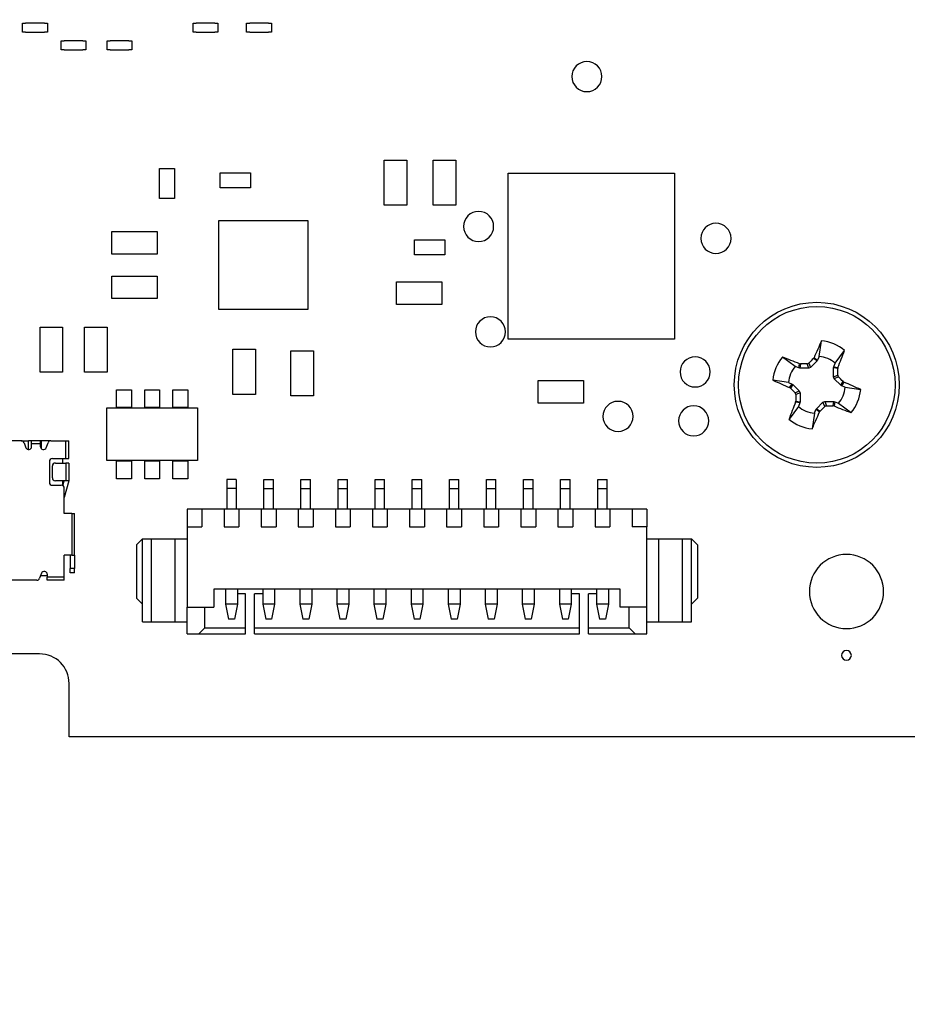
# Model space of a CAD drawing. Units: inches. Extents: x 0.4 to 16.6, y 0.2 to 10.8.
# Drawn here: x 4.2 to 4.8, y 4.2 to 4.9 of the extents above; entities that cross this region are included whole.
import ezdxf

# ---------------------------------------------------------------- set-up
doc = ezdxf.new("R2010")
doc.units = ezdxf.units.IN
doc.header["$MEASUREMENT"] = 0
doc.styles.add('SLDTEXTSTYLE0', font='TXT', dxfattribs={"width": 0.75})
doc.dimstyles.new('SLDDIMSTYLE0', dxfattribs={"dimtxt": 0.137795, "dimasz": 0.13, "dimexe": 0, "dimexo": 0.0625, "dimgap": 0.034449, "dimtad": 1, "dimdec": 3, "dimlfac": 2, "dimrnd": 1e-09, "dimzin": 12, "dimdsep": 46, "dimtxsty": 'SLDTEXTSTYLE0', "dimsah": 1, "dimcen": 0.09, "dimadec": 0, "dimazin": 3, "dimtfac": 1, "dimtdec": 3, "dimtofl": 0, "dimtmove": 0, "dimatfit": 3, "dimfxl": 1, "dimfrac": 2, "dimtolj": 1, "dimtzin": 12, "dimarcsym": 0})

# ---------------------------------------------------------------- blocks, each defined once
blk = doc.blocks.new('_D_8')
at = {"color": 7, "linetype": 'Continuous', "lineweight": 18}
for p, q in [((4.90774, 7.12574), (4.90774, 2.7992)), ((2.26207, 3.84877), (2.26207, 2.7992)), ((2.26207, 2.83857), (4.90774, 2.83857))]:
    blk.add_line(p, q, dxfattribs=at)
for points in [[(2.26207, 2.83857), (2.39207, 2.81857), (2.39207, 2.85857)], [(4.90774, 2.83857), (4.77774, 2.85857), (4.77774, 2.81857)]]:
    blk.add_solid(points, dxfattribs=at)
at = {"color": 7, "linetype": 'Continuous', "lineweight": 18, "insert": (3.23952, 3.0162), "char_height": 0.137795, "attachment_point": 1, "style": 'SLDTEXTSTYLE0'}
blk.add_mtext('5.291', dxfattribs=at)

msp = doc.modelspace()

# ---------------------------------------------------------------- linework, layer by layer
at = {"color": 7, "linetype": 'Continuous', "lineweight": 25}
for p, q in [((4.17216, 4.88658), (4.17216, 4.89249)), ((4.17216, 4.89249), (4.17417, 4.89249)), ((4.17417, 4.89249), (4.17417, 4.89279)), ((4.17417, 4.89279), (4.18657, 4.89279)), ((4.18657, 4.89279), (4.18657, 4.89249)), ((4.18657, 4.89249), (4.18858, 4.89249)), ((4.18858, 4.89249), (4.18858, 4.88658)), ((4.28535, 4.88658), (4.28535, 4.89249)), ((4.28535, 4.89249), (4.28736, 4.89249)), ((4.28736, 4.89249), (4.28736, 4.89279)), ((4.28736, 4.89279), (4.29976, 4.89279)), ((4.29976, 4.89279), (4.29976, 4.89249)), ((4.29976, 4.89249), (4.30177, 4.89249)), ((4.30177, 4.89249), (4.30177, 4.88658)), ((4.32079, 4.88658), (4.32079, 4.89249)), ((4.32079, 4.89249), (4.3228, 4.89249)), ((4.3228, 4.89249), (4.3228, 4.89279)), ((4.3228, 4.89279), (4.3352, 4.89279)), ((4.3352, 4.89279), (4.3352, 4.89249)), ((4.3352, 4.89249), (4.33721, 4.89249)), ((4.33721, 4.89249), (4.33721, 4.88658)), ((4.17417, 4.88658), (4.17216, 4.88658)), ((4.17417, 4.88629), (4.17417, 4.88658)), ((4.18657, 4.88629), (4.17417, 4.88629)), ((4.18657, 4.88658), (4.18657, 4.88629)), ((4.18858, 4.88658), (4.18657, 4.88658)), ((4.28736, 4.88658), (4.28535, 4.88658)), ((4.28736, 4.88629), (4.28736, 4.88658)), ((4.29976, 4.88629), (4.28736, 4.88629)), ((4.29976, 4.88658), (4.29976, 4.88629)), ((4.30177, 4.88658), (4.29976, 4.88658)), ((4.3228, 4.88658), (4.32079, 4.88658)), ((4.3228, 4.88629), (4.3228, 4.88658)), ((4.3352, 4.88629), (4.3228, 4.88629)), ((4.3352, 4.88658), (4.3352, 4.88629)), ((4.33721, 4.88658), (4.3352, 4.88658)), ((4.19775, 4.87477), (4.19775, 4.88068)), ((4.19775, 4.88068), (4.19976, 4.88068)), ((4.19976, 4.88068), (4.19976, 4.88097)), ((4.19976, 4.88097), (4.21217, 4.88097)), ((4.21217, 4.88097), (4.21217, 4.88068)), ((4.21217, 4.88068), (4.21418, 4.88068)), ((4.21418, 4.88068), (4.21418, 4.87477)), ((4.22827, 4.87477), (4.22827, 4.88068)), ((4.22827, 4.88068), (4.23028, 4.88068)), ((4.23028, 4.88068), (4.23028, 4.88097)), ((4.23028, 4.88097), (4.24268, 4.88097)), ((4.24268, 4.88097), (4.24268, 4.88068)), ((4.24268, 4.88068), (4.24469, 4.88068)), ((4.24469, 4.88068), (4.24469, 4.87477)), ((4.19976, 4.87477), (4.19775, 4.87477)), ((4.19976, 4.87447), (4.19976, 4.87477)), ((4.21217, 4.87447), (4.19976, 4.87447)), ((4.21418, 4.87477), (4.21217, 4.87477)), ((4.21217, 4.87477), (4.21217, 4.87447)), ((4.23028, 4.87477), (4.22827, 4.87477)), ((4.23028, 4.87447), (4.23028, 4.87477)), ((4.24268, 4.87447), (4.23028, 4.87447)), ((4.24469, 4.87477), (4.24268, 4.87477)), ((4.24268, 4.87477), (4.24268, 4.87447)), ((4.41205, 4.77168), (4.41205, 4.80168)), ((4.41205, 4.80168), (4.42705, 4.80168)), ((4.42705, 4.80168), (4.42705, 4.77168)), ((4.44453, 4.80168), (4.45953, 4.80168)), ((4.44453, 4.77168), (4.44453, 4.80168)), ((4.45953, 4.80168), (4.45953, 4.77168)), ((4.26297, 4.77619), (4.26297, 4.79619)), ((4.26297, 4.79619), (4.27297, 4.79619)), ((4.27297, 4.79619), (4.27297, 4.77619)), ((4.30325, 4.79316), (4.32325, 4.79316)), ((4.30325, 4.78316), (4.30325, 4.79316)), ((4.32325, 4.79316), (4.32325, 4.78316)), ((4.49435, 4.68284), (4.49435, 4.79308)), ((4.49435, 4.79308), (4.60459, 4.79308)), ((4.60459, 4.79308), (4.60459, 4.68284)), ((4.32325, 4.78316), (4.30325, 4.78316)), ((4.27297, 4.77619), (4.26297, 4.77619)), ((4.42705, 4.77168), (4.41205, 4.77168)), ((4.45953, 4.77168), (4.44453, 4.77168)), ((4.30242, 4.70253), (4.30242, 4.76158)), ((4.30242, 4.76158), (4.36148, 4.76158)), ((4.36148, 4.76158), (4.36148, 4.70253)), ((4.23132, 4.73932), (4.23132, 4.75432)), ((4.23132, 4.75432), (4.26132, 4.75432)), ((4.26132, 4.75432), (4.26132, 4.73932)), ((4.43219, 4.73887), (4.43219, 4.74887)), ((4.43219, 4.74887), (4.45219, 4.74887)), ((4.45219, 4.74887), (4.45219, 4.73887)), ((4.26132, 4.73932), (4.23132, 4.73932)), ((4.45219, 4.73887), (4.43219, 4.73887)), ((4.23132, 4.70979), (4.23132, 4.72479)), ((4.23132, 4.72479), (4.26132, 4.72479)), ((4.26132, 4.72479), (4.26132, 4.70979)), ((4.4203, 4.70585), (4.4203, 4.72085)), ((4.4203, 4.72085), (4.4503, 4.72085)), ((4.4503, 4.72085), (4.4503, 4.70585)), ((4.26132, 4.70979), (4.23132, 4.70979)), ((4.36148, 4.70253), (4.30242, 4.70253)), ((4.4503, 4.70585), (4.4203, 4.70585)), ((4.1837, 4.66095), (4.1837, 4.69095)), ((4.1837, 4.69095), (4.1987, 4.69095)), ((4.1987, 4.69095), (4.1987, 4.66095)), ((4.21323, 4.69095), (4.22823, 4.69095)), ((4.21323, 4.66095), (4.21323, 4.69095)), ((4.22823, 4.69095), (4.22823, 4.66095)), ((4.60459, 4.68284), (4.49435, 4.68284)), ((4.31165, 4.67619), (4.32665, 4.67619)), ((4.31165, 4.64619), (4.31165, 4.67619)), ((4.32665, 4.67619), (4.32665, 4.64619)), ((4.70062, 4.67142), (4.7022, 4.68179)), ((4.35004, 4.67521), (4.36504, 4.67521)), ((4.35004, 4.64521), (4.35004, 4.67521)), ((4.36504, 4.67521), (4.36504, 4.64521)), ((4.68469, 4.66482), (4.67625, 4.67105)), ((4.69687, 4.67006), (4.69725, 4.67062)), ((4.69925, 4.66846), (4.69687, 4.67006)), ((4.69725, 4.67062), (4.69963, 4.66903)), ((4.69963, 4.66903), (4.69925, 4.66846)), ((4.70062, 4.67142), (4.69963, 4.66903)), ((4.71129, 4.66699), (4.71752, 4.67543)), ((4.68708, 4.66383), (4.68469, 4.66482)), ((4.68708, 4.66383), (4.68764, 4.66664)), ((4.68775, 4.6637), (4.68708, 4.66383)), ((4.68764, 4.66664), (4.68831, 4.66651)), ((4.68831, 4.66651), (4.68775, 4.6637)), ((4.69376, 4.6637), (4.68775, 4.6637)), ((4.69376, 4.6637), (4.69258, 4.66655)), ((4.695, 4.66421), (4.69376, 4.6637)), ((4.69382, 4.66706), (4.695, 4.66421)), ((4.69925, 4.66846), (4.695, 4.66421)), ((4.71017, 4.66393), (4.7103, 4.6646)), ((4.71298, 4.66337), (4.71017, 4.66393)), ((4.71017, 4.65792), (4.71017, 4.66393)), ((4.7103, 4.6646), (4.71129, 4.66699)), ((4.7103, 4.6646), (4.7131, 4.66404)), ((4.7131, 4.66404), (4.71298, 4.66337)), ((4.1987, 4.66095), (4.1837, 4.66095)), ((4.22823, 4.66095), (4.21323, 4.66095)), ((4.71017, 4.65792), (4.71302, 4.6591)), ((4.71068, 4.65668), (4.71017, 4.65792)), ((4.71353, 4.65786), (4.71068, 4.65668)), ((4.71493, 4.65243), (4.71068, 4.65668)), ((4.51429, 4.6554), (4.54429, 4.6554)), ((4.51429, 4.6404), (4.51429, 4.6554)), ((4.54429, 4.6554), (4.54429, 4.6404)), ((4.68026, 4.65416), (4.6699, 4.65573)), ((4.68026, 4.65416), (4.68266, 4.65316)), ((4.68107, 4.65079), (4.68266, 4.65316)), ((4.68163, 4.6504), (4.68107, 4.65079)), ((4.68322, 4.65278), (4.68163, 4.6504)), ((4.68266, 4.65316), (4.68322, 4.65278)), ((4.68322, 4.65278), (4.68747, 4.64853)), ((4.71493, 4.65243), (4.71652, 4.65481)), ((4.71549, 4.65205), (4.71493, 4.65243)), ((4.71708, 4.65443), (4.71549, 4.65205)), ((4.71789, 4.65106), (4.71549, 4.65205)), ((4.71652, 4.65481), (4.71708, 4.65443)), ((4.71789, 4.65106), (4.72825, 4.64948)), ((4.23451, 4.63757), (4.23451, 4.64938)), ((4.23451, 4.64938), (4.24435, 4.64938)), ((4.24435, 4.64938), (4.24435, 4.63757)), ((4.25321, 4.63757), (4.25321, 4.64938)), ((4.25321, 4.64938), (4.26305, 4.64938)), ((4.26305, 4.64938), (4.26305, 4.63757)), ((4.27191, 4.63757), (4.27191, 4.64938)), ((4.27191, 4.64938), (4.28175, 4.64938)), ((4.28175, 4.64938), (4.28175, 4.63757)), ((4.32665, 4.64619), (4.31165, 4.64619)), ((4.36504, 4.64521), (4.35004, 4.64521)), ((4.68462, 4.64735), (4.68747, 4.64853)), ((4.68798, 4.6473), (4.68513, 4.64612)), ((4.68747, 4.64853), (4.68798, 4.6473)), ((4.68798, 4.6473), (4.68798, 4.64128)), ((4.22813, 4.63735), (4.28813, 4.63735)), ((4.22813, 4.60235), (4.22813, 4.63735)), ((4.24435, 4.63757), (4.23451, 4.63757)), ((4.26305, 4.63757), (4.25321, 4.63757)), ((4.28175, 4.63757), (4.27191, 4.63757)), ((4.28813, 4.63735), (4.28813, 4.60235)), ((4.54429, 4.6404), (4.51429, 4.6404)), ((4.68686, 4.63822), (4.68063, 4.62978)), ((4.68504, 4.64117), (4.68517, 4.64184)), ((4.68785, 4.64061), (4.68504, 4.64117)), ((4.68517, 4.64184), (4.68798, 4.64128)), ((4.68785, 4.64061), (4.68686, 4.63822)), ((4.68798, 4.64128), (4.68785, 4.64061)), ((4.69852, 4.63619), (4.6989, 4.63675)), ((4.6989, 4.63675), (4.70315, 4.64101)), ((4.6989, 4.63675), (4.70128, 4.63516)), ((4.70315, 4.64101), (4.70439, 4.64152)), ((4.70433, 4.63815), (4.70315, 4.64101)), ((4.70439, 4.64152), (4.70557, 4.63866)), ((4.70439, 4.64152), (4.7104, 4.64151)), ((4.70984, 4.6387), (4.7104, 4.64151)), ((4.71051, 4.63858), (4.70984, 4.6387)), ((4.7104, 4.64151), (4.71107, 4.64138)), ((4.71107, 4.64138), (4.71051, 4.63858)), ((4.71107, 4.64138), (4.71346, 4.64039)), ((4.71346, 4.64039), (4.7219, 4.63416)), ((4.69753, 4.6338), (4.69595, 4.62343)), ((4.69753, 4.6338), (4.69852, 4.63619)), ((4.70089, 4.6346), (4.69852, 4.63619)), ((4.70128, 4.63516), (4.70089, 4.6346)), ((4.17125, 4.61552), (3.57378, 4.61552)), ((4.17125, 4.61552), (4.17601, 4.61552)), ((4.1731, 4.61423), (4.1743, 4.61091)), ((4.17601, 4.60962), (4.17601, 4.61552)), ((4.17812, 4.61552), (4.17601, 4.61552)), ((4.18403, 4.61552), (4.17812, 4.61552)), ((4.17812, 4.61355), (4.17812, 4.61552)), ((4.17812, 4.61158), (4.17812, 4.61355)), ((4.18403, 4.61355), (4.17812, 4.61355)), ((4.18403, 4.61355), (4.18403, 4.61552)), ((4.18438, 4.61552), (4.18403, 4.61552)), ((4.18403, 4.61158), (4.18403, 4.61355)), ((4.18438, 4.61552), (4.18438, 4.61047)), ((4.1909, 4.61552), (4.18438, 4.61552)), ((4.18784, 4.61091), (4.18905, 4.61423)), ((4.1909, 4.61552), (4.20076, 4.61552)), ((4.20076, 4.60371), (4.20076, 4.61552)), ((4.20076, 4.61552), (4.20273, 4.61552)), ((4.20273, 4.60371), (4.20273, 4.61552)), ((4.18993, 4.60174), (4.18993, 4.58796)), ((4.1919, 4.60371), (4.20076, 4.60371)), ((4.1919, 4.59092), (4.1919, 4.59879)), ((4.19387, 4.60076), (4.20076, 4.60076)), ((4.19865, 4.60371), (4.19865, 4.60076)), ((4.20076, 4.60371), (4.20273, 4.60371)), ((4.20076, 4.60076), (4.20076, 4.58895)), ((4.20273, 4.60076), (4.20076, 4.60076)), ((4.20273, 4.60076), (4.20273, 4.58895)), ((4.28813, 4.60235), (4.22813, 4.60235)), ((4.23451, 4.60213), (4.24435, 4.60213)), ((4.23451, 4.59032), (4.23451, 4.60213)), ((4.24435, 4.60213), (4.24435, 4.59032)), ((4.25321, 4.59032), (4.25321, 4.60213)), ((4.25321, 4.60213), (4.26305, 4.60213)), ((4.26305, 4.60213), (4.26305, 4.59032)), ((4.27191, 4.60213), (4.28175, 4.60213)), ((4.27191, 4.59032), (4.27191, 4.60213)), ((4.28175, 4.60213), (4.28175, 4.59032)), ((4.1919, 4.58599), (4.19781, 4.58599)), ((4.20076, 4.58895), (4.19387, 4.58895)), ((4.19865, 4.58895), (4.19865, 4.58581)), ((4.1989, 4.58566), (4.19977, 4.58895)), ((4.20273, 4.58895), (4.19977, 4.57787)), ((4.20273, 4.58895), (4.20076, 4.58895)), ((4.24435, 4.59032), (4.23451, 4.59032)), ((4.26305, 4.59032), (4.25321, 4.59032)), ((4.28175, 4.59032), (4.27191, 4.59032)), ((4.31394, 4.58983), (4.30764, 4.58983)), ((4.30764, 4.58983), (4.30764, 4.58393)), ((4.31394, 4.58983), (4.31394, 4.58393)), ((4.33224, 4.58983), (4.33854, 4.58983)), ((4.33224, 4.58393), (4.33224, 4.58983)), ((4.33854, 4.58393), (4.33854, 4.58983)), ((4.35685, 4.58983), (4.36315, 4.58983)), ((4.35685, 4.58393), (4.35685, 4.58983)), ((4.36315, 4.58393), (4.36315, 4.58983)), ((4.38146, 4.58983), (4.38776, 4.58983)), ((4.38146, 4.58393), (4.38146, 4.58983)), ((4.38776, 4.58393), (4.38776, 4.58983)), ((4.40606, 4.58983), (4.41236, 4.58983)), ((4.40606, 4.58393), (4.40606, 4.58983)), ((4.41236, 4.58393), (4.41236, 4.58983)), ((4.43067, 4.58983), (4.43697, 4.58983)), ((4.43067, 4.58393), (4.43067, 4.58983)), ((4.43697, 4.58393), (4.43697, 4.58983)), ((4.45528, 4.58983), (4.46157, 4.58983)), ((4.45528, 4.58393), (4.45528, 4.58983)), ((4.46157, 4.58393), (4.46157, 4.58983)), ((4.47988, 4.58983), (4.48618, 4.58983)), ((4.47988, 4.58393), (4.47988, 4.58983)), ((4.48618, 4.58393), (4.48618, 4.58983)), ((4.50449, 4.58983), (4.51079, 4.58983)), ((4.50449, 4.58393), (4.50449, 4.58983)), ((4.51079, 4.58393), (4.51079, 4.58983)), ((4.52909, 4.58983), (4.53539, 4.58983)), ((4.52909, 4.58393), (4.52909, 4.58983)), ((4.53539, 4.58393), (4.53539, 4.58983)), ((4.5537, 4.58983), (4.56, 4.58983)), ((4.5537, 4.58393), (4.5537, 4.58983)), ((4.56, 4.58393), (4.56, 4.58983)), ((4.19977, 4.56729), (4.19977, 4.58403)), ((4.31394, 4.58393), (4.30764, 4.58393)), ((4.30764, 4.58393), (4.30764, 4.57015)), ((4.31394, 4.58393), (4.31394, 4.57015)), ((4.33224, 4.58393), (4.33854, 4.58393)), ((4.33224, 4.57015), (4.33224, 4.58393)), ((4.33854, 4.57015), (4.33854, 4.58393)), ((4.35685, 4.57015), (4.35685, 4.58393)), ((4.35685, 4.58393), (4.36315, 4.58393)), ((4.36315, 4.57015), (4.36315, 4.58393)), ((4.38146, 4.57015), (4.38146, 4.58393)), ((4.38146, 4.58393), (4.38776, 4.58393)), ((4.38776, 4.57015), (4.38776, 4.58393)), ((4.40606, 4.58393), (4.41236, 4.58393)), ((4.40606, 4.57015), (4.40606, 4.58393)), ((4.41236, 4.57015), (4.41236, 4.58393)), ((4.43067, 4.57015), (4.43067, 4.58393)), ((4.43067, 4.58393), (4.43697, 4.58393)), ((4.43697, 4.57015), (4.43697, 4.58393)), ((4.45528, 4.57015), (4.45528, 4.58393)), ((4.45528, 4.58393), (4.46157, 4.58393)), ((4.46157, 4.57015), (4.46157, 4.58393)), ((4.47988, 4.57015), (4.47988, 4.58393)), ((4.47988, 4.58393), (4.48618, 4.58393)), ((4.48618, 4.57015), (4.48618, 4.58393)), ((4.50449, 4.57015), (4.50449, 4.58393)), ((4.50449, 4.58393), (4.51079, 4.58393)), ((4.51079, 4.57015), (4.51079, 4.58393)), ((4.52909, 4.58393), (4.53539, 4.58393)), ((4.52909, 4.57015), (4.52909, 4.58393)), ((4.53539, 4.57015), (4.53539, 4.58393)), ((4.5537, 4.57015), (4.5537, 4.58393)), ((4.5537, 4.58393), (4.56, 4.58393)), ((4.56, 4.57015), (4.56, 4.58393)), ((4.2047, 4.56729), (4.19977, 4.56729)), ((4.2047, 4.56729), (4.2047, 4.53973)), ((4.2047, 4.56729), (4.20666, 4.56729)), ((4.20666, 4.53973), (4.20666, 4.56729)), ((4.28126, 4.57015), (4.28126, 4.55834)), ((4.2911, 4.57015), (4.28126, 4.57015)), ((4.2911, 4.57015), (4.2911, 4.55834)), ((4.30587, 4.57015), (4.2911, 4.57015)), ((4.30587, 4.57015), (4.30587, 4.55834)), ((4.31571, 4.57015), (4.30587, 4.57015)), ((4.31571, 4.57015), (4.31571, 4.55834)), ((4.33047, 4.57015), (4.31571, 4.57015)), ((4.33047, 4.57015), (4.33047, 4.55834)), ((4.34031, 4.57015), (4.33047, 4.57015)), ((4.34031, 4.57015), (4.34031, 4.55834)), ((4.35508, 4.57015), (4.34031, 4.57015)), ((4.35508, 4.57015), (4.35508, 4.55834)), ((4.36492, 4.57015), (4.35508, 4.57015)), ((4.36492, 4.57015), (4.36492, 4.55834)), ((4.37969, 4.57015), (4.36492, 4.57015)), ((4.37969, 4.57015), (4.37969, 4.55834)), ((4.38953, 4.57015), (4.37969, 4.57015)), ((4.38953, 4.57015), (4.38953, 4.55834)), ((4.40429, 4.57015), (4.38953, 4.57015)), ((4.40429, 4.57015), (4.40429, 4.55834)), ((4.41413, 4.57015), (4.40429, 4.57015)), ((4.41413, 4.57015), (4.41413, 4.55834)), ((4.4289, 4.57015), (4.41413, 4.57015)), ((4.4289, 4.57015), (4.4289, 4.55834)), ((4.43874, 4.57015), (4.4289, 4.57015)), ((4.43874, 4.57015), (4.43874, 4.55834)), ((4.4535, 4.57015), (4.43874, 4.57015)), ((4.4535, 4.57015), (4.4535, 4.55834)), ((4.46335, 4.57015), (4.4535, 4.57015)), ((4.46335, 4.57015), (4.46335, 4.55834)), ((4.47811, 4.57015), (4.46335, 4.57015)), ((4.47811, 4.57015), (4.47811, 4.55834)), ((4.48795, 4.57015), (4.47811, 4.57015)), ((4.48795, 4.57015), (4.48795, 4.55834)), ((4.50272, 4.57015), (4.48795, 4.57015)), ((4.50272, 4.57015), (4.50272, 4.55834)), ((4.51256, 4.57015), (4.50272, 4.57015)), ((4.51256, 4.57015), (4.51256, 4.55834)), ((4.52732, 4.57015), (4.51256, 4.57015)), ((4.52732, 4.57015), (4.52732, 4.55834)), ((4.53717, 4.57015), (4.52732, 4.57015)), ((4.53717, 4.57015), (4.53717, 4.55834)), ((4.55193, 4.57015), (4.53717, 4.57015)), ((4.55193, 4.57015), (4.55193, 4.55834)), ((4.56177, 4.57015), (4.55193, 4.57015)), ((4.56177, 4.57015), (4.56177, 4.55834)), ((4.57654, 4.57015), (4.56177, 4.57015)), ((4.57654, 4.57015), (4.57654, 4.55834)), ((4.58638, 4.57015), (4.57654, 4.57015)), ((4.58638, 4.57015), (4.58638, 4.55834)), ((4.28126, 4.55834), (4.2911, 4.55834)), ((4.28126, 4.55834), (4.28126, 4.50519)), ((4.30587, 4.55834), (4.31571, 4.55834)), ((4.33047, 4.55834), (4.34031, 4.55834)), ((4.35508, 4.55834), (4.36492, 4.55834)), ((4.37969, 4.55834), (4.38953, 4.55834)), ((4.40429, 4.55834), (4.41413, 4.55834)), ((4.4289, 4.55834), (4.43874, 4.55834)), ((4.4535, 4.55834), (4.46335, 4.55834)), ((4.47811, 4.55834), (4.48795, 4.55834)), ((4.50272, 4.55834), (4.51256, 4.55834)), ((4.52732, 4.55834), (4.53717, 4.55834)), ((4.55193, 4.55834), (4.56177, 4.55834)), ((4.58638, 4.55834), (4.57654, 4.55834)), ((4.58638, 4.50519), (4.58638, 4.55834)), ((4.25173, 4.55046), (4.2478, 4.54652)), ((4.2478, 4.54652), (4.2478, 4.51109)), ((4.25173, 4.49534), (4.25173, 4.55046)), ((4.25173, 4.55046), (4.25764, 4.55046)), ((4.25764, 4.49534), (4.25764, 4.55046)), ((4.25764, 4.55046), (4.27339, 4.55046)), ((4.27339, 4.49534), (4.27339, 4.55046)), ((4.27339, 4.55046), (4.28126, 4.55046)), ((4.58638, 4.55046), (4.59425, 4.55046)), ((4.59425, 4.49534), (4.59425, 4.55046)), ((4.59425, 4.55046), (4.61, 4.55046)), ((4.61, 4.49534), (4.61, 4.55046)), ((4.61, 4.55046), (4.61591, 4.55046)), ((4.61591, 4.49534), (4.61591, 4.55046)), ((4.61591, 4.55046), (4.61984, 4.54652)), ((4.61984, 4.54652), (4.61984, 4.51109)), ((4.19977, 4.52497), (4.19977, 4.53973)), ((4.2047, 4.53973), (4.19977, 4.53973)), ((4.20371, 4.53973), (4.20371, 4.53088)), ((4.2047, 4.53973), (4.20666, 4.53973)), ((4.20666, 4.53973), (4.20666, 4.53088)), ((4.18464, 4.52761), (4.18343, 4.5243)), ((4.18846, 4.52595), (4.18403, 4.52595)), ((4.18846, 4.52694), (4.18846, 4.52497)), ((4.20666, 4.53088), (4.20371, 4.53088)), ((4.20371, 4.52792), (4.20371, 4.53088)), ((4.20666, 4.52792), (4.20371, 4.52792)), ((4.20666, 4.52792), (4.20666, 4.53088)), ((4.18158, 4.523), (3.56344, 4.523)), ((4.19977, 4.52497), (4.18846, 4.52497)), ((4.18846, 4.523), (4.18846, 4.52497)), ((4.19977, 4.523), (4.18846, 4.523)), ((4.19977, 4.523), (4.19977, 4.52497)), ((4.56866, 4.517), (4.29898, 4.517)), ((4.29898, 4.517), (4.29898, 4.50519)), ((4.30685, 4.517), (4.30685, 4.50715)), ((4.31472, 4.517), (4.31472, 4.50715)), ((4.32014, 4.51404), (4.31472, 4.51404)), ((4.32014, 4.49141), (4.32014, 4.51404)), ((4.32604, 4.49141), (4.32604, 4.51404)), ((4.33146, 4.51404), (4.32604, 4.51404)), ((4.33146, 4.517), (4.33146, 4.50715)), ((4.33933, 4.517), (4.33933, 4.50715)), ((4.35606, 4.517), (4.35606, 4.50715)), ((4.36394, 4.517), (4.36394, 4.50715)), ((4.38067, 4.517), (4.38067, 4.50715)), ((4.38854, 4.517), (4.38854, 4.50715)), ((4.40528, 4.517), (4.40528, 4.50715)), ((4.41315, 4.517), (4.41315, 4.50715)), ((4.42988, 4.517), (4.42988, 4.50715)), ((4.43776, 4.517), (4.43776, 4.50715)), ((4.45449, 4.517), (4.45449, 4.50715)), ((4.46236, 4.517), (4.46236, 4.50715)), ((4.47909, 4.517), (4.47909, 4.50715)), ((4.48697, 4.517), (4.48697, 4.50715)), ((4.5037, 4.517), (4.5037, 4.50715)), ((4.51157, 4.517), (4.51157, 4.50715)), ((4.52831, 4.517), (4.52831, 4.50715)), ((4.53618, 4.517), (4.53618, 4.50715)), ((4.54159, 4.51404), (4.53618, 4.51404)), ((4.54159, 4.49141), (4.54159, 4.51404)), ((4.5475, 4.49141), (4.5475, 4.51404)), ((4.55291, 4.51404), (4.5475, 4.51404)), ((4.55291, 4.517), (4.55291, 4.50715)), ((4.56079, 4.517), (4.56079, 4.50715)), ((4.56866, 4.50519), (4.56866, 4.517)), ((4.25173, 4.50715), (4.2478, 4.51109)), ((4.31472, 4.50715), (4.30685, 4.50715)), ((4.30685, 4.50715), (4.30882, 4.49731)), ((4.31472, 4.50715), (4.31276, 4.49731)), ((4.33933, 4.50715), (4.33146, 4.50715)), ((4.33146, 4.50715), (4.33343, 4.49731)), ((4.33933, 4.50715), (4.33736, 4.49731)), ((4.36394, 4.50715), (4.35606, 4.50715)), ((4.35606, 4.50715), (4.35803, 4.49731)), ((4.36394, 4.50715), (4.36197, 4.49731)), ((4.38854, 4.50715), (4.38067, 4.50715)), ((4.38067, 4.50715), (4.38264, 4.49731)), ((4.38854, 4.50715), (4.38657, 4.49731)), ((4.41315, 4.50715), (4.40528, 4.50715)), ((4.40528, 4.50715), (4.40724, 4.49731)), ((4.41315, 4.50715), (4.41118, 4.49731)), ((4.43776, 4.50715), (4.42988, 4.50715)), ((4.42988, 4.50715), (4.43185, 4.49731)), ((4.43776, 4.50715), (4.43579, 4.49731)), ((4.46236, 4.50715), (4.45449, 4.50715)), ((4.45449, 4.50715), (4.45646, 4.49731)), ((4.46236, 4.50715), (4.46039, 4.49731)), ((4.48697, 4.50715), (4.47909, 4.50715)), ((4.47909, 4.50715), (4.48106, 4.49731)), ((4.48697, 4.50715), (4.485, 4.49731)), ((4.51157, 4.50715), (4.5037, 4.50715)), ((4.5037, 4.50715), (4.50567, 4.49731)), ((4.51157, 4.50715), (4.50961, 4.49731)), ((4.53618, 4.50715), (4.52831, 4.50715)), ((4.52831, 4.50715), (4.53028, 4.49731)), ((4.53618, 4.50715), (4.53421, 4.49731)), ((4.56079, 4.50715), (4.55291, 4.50715)), ((4.55291, 4.50715), (4.55488, 4.49731)), ((4.56079, 4.50715), (4.55882, 4.49731)), ((4.61591, 4.50715), (4.61984, 4.51109)), ((4.28126, 4.50519), (4.29898, 4.50519)), ((4.28126, 4.48747), (4.28126, 4.50519)), ((4.29307, 4.49141), (4.29307, 4.50519)), ((4.58638, 4.50519), (4.56866, 4.50519)), ((4.57457, 4.49141), (4.57457, 4.50519)), ((4.58638, 4.48747), (4.58638, 4.50519)), ((4.25173, 4.49534), (4.25764, 4.49534)), ((4.25764, 4.49534), (4.27339, 4.49534)), ((4.27339, 4.49534), (4.28126, 4.49534)), ((4.31276, 4.49731), (4.30882, 4.49731)), ((4.33736, 4.49731), (4.33343, 4.49731)), ((4.36197, 4.49731), (4.35803, 4.49731)), ((4.38657, 4.49731), (4.38264, 4.49731)), ((4.41118, 4.49731), (4.40724, 4.49731)), ((4.43579, 4.49731), (4.43185, 4.49731)), ((4.46039, 4.49731), (4.45646, 4.49731)), ((4.485, 4.49731), (4.48106, 4.49731)), ((4.50961, 4.49731), (4.50567, 4.49731)), ((4.53421, 4.49731), (4.53028, 4.49731)), ((4.55882, 4.49731), (4.55488, 4.49731)), ((4.58638, 4.49534), (4.59425, 4.49534)), ((4.59425, 4.49534), (4.61, 4.49534)), ((4.61, 4.49534), (4.61591, 4.49534)), ((4.28126, 4.48747), (4.28913, 4.48747)), ((4.28913, 4.48747), (4.29307, 4.49141)), ((4.28913, 4.48747), (4.32014, 4.48747)), ((4.29307, 4.49141), (4.32014, 4.49141)), ((4.32014, 4.48747), (4.32014, 4.49141)), ((4.32604, 4.49141), (4.54159, 4.49141)), ((4.32604, 4.48747), (4.32604, 4.49141)), ((4.32604, 4.48747), (4.54159, 4.48747)), ((4.54159, 4.48747), (4.54159, 4.49141)), ((4.5475, 4.49141), (4.57457, 4.49141)), ((4.5475, 4.48747), (4.5475, 4.49141)), ((4.5475, 4.48747), (4.5785, 4.48747)), ((4.5785, 4.48747), (4.57457, 4.49141)), ((4.5785, 4.48747), (4.58638, 4.48747)), ((4.18333, 4.47418), (3.56128, 4.47418)), ((4.20301, 4.41906), (4.20301, 4.4545)), ((4.77978, 4.41906), (4.20301, 4.41906))]:
    msp.add_line(p, q, dxfattribs=at)
for radius in [0.05475, 0.05195]:
    msp.add_circle((4.69907, 4.65261), radius, dxfattribs=at)
for centre, radius, start, end in [((4.54652, 4.85706), 0.01, 0, 180), ((4.54652, 4.85706), 0.01, 180, 0), ((4.47467, 4.75765), 0.01, 0, 180), ((4.47467, 4.75765), 0.01, 180, 0), ((4.63215, 4.74977), 0.01, 0, 180), ((4.63215, 4.74977), 0.01, 180, 0), ((4.48254, 4.68776), 0.01, 0, 180), ((4.48254, 4.68776), 0.01, 180, 0), ((5.50115, 4.32158), 0.87639, 155.73201, 156.53065), ((4.69907, 4.65261), 0.02935, 51.06363, 83.89102), ((4.61837, 4.66119), 0.01, 0, 180), ((4.69907, 4.65261), 0.02935, 141.06363, 173.89102), ((4.36549, 3.85199), 0.87603, 68.42372, 69.22269), ((5.37136, 3.97981), 0.96508, 134.33859, 134.59246), ((4.69907, 4.65261), 0.01888, 49.66016, 85.29449), ((3.89803, 4.98636), 0.87649, 338.42391, 339.22246), ((4.69907, 4.65261), 0.01888, 139.66016, 175.29449), ((4.6988, 3.68881), 0.97776, 90.36405, 90.61462), ((3.758, 4.65308), 0.95504, 0.36107, 0.6176), ((4.61837, 4.66119), 0.01, 180, 0), ((4.03419, 3.98808), 0.954, 44.33711, 44.59393), ((5.03054, 5.45569), 0.8775, 245.73274, 246.53037), ((5.36686, 5.31997), 0.95806, 224.33757, 224.5933), ((4.69907, 4.65261), 0.01888, 319.66016, 355.29449), ((4.36855, 3.85164), 0.87518, 65.73169, 66.53143), ((4.69907, 4.65261), 0.02935, 321.06363, 353.89102), ((5.64209, 4.65215), 0.95697, 180.36133, 180.61734), ((4.56719, 4.63166), 0.01, 0, 180), ((4.61738, 4.62871), 0.01, 0, 180), ((5.49973, 4.31901), 0.87607, 158.42376, 159.2227), ((4.69907, 4.65261), 0.01888, 229.66016, 265.29449), ((4.02927, 5.32289), 0.96155, 314.33742, 314.59222), ((4.69966, 5.58023), 0.94159, 270.35923, 270.61944), ((5.03265, 5.45319), 0.87599, 248.42369, 249.22269), ((4.56719, 4.63166), 0.01, 180, 0), ((3.8973, 4.9835), 0.87607, 335.732, 336.53094), ((4.61738, 4.62871), 0.01, 180, 0), ((4.69907, 4.65261), 0.02935, 231.06363, 263.89102), ((4.17125, 4.61355), 0.00197, 20, 90), ((4.17615, 4.61158), 0.00197, 200, 360), ((4.18599, 4.61158), 0.00197, 180, 340), ((4.1909, 4.61355), 0.00197, 90, 160), ((4.1919, 4.60174), 0.00197, 90, 180), ((4.19387, 4.59879), 0.00197, 90, 180), ((4.19387, 4.59092), 0.00197, 180, 270), ((4.1919, 4.58796), 0.00197, 180, 270), ((4.19781, 4.58403), 0.00197, 360, 90), ((4.19977, 4.58698), 0.00197, 90, 124.93872), ((4.71876, 4.51552), 0.02461, 0, 180), ((4.18649, 4.52694), 0.00197, 360, 160), ((4.18158, 4.52497), 0.00197, 270, 340), ((4.71876, 4.51552), 0.02461, 180, 0), ((4.18333, 4.4545), 0.01969, 0, 90), ((4.71876, 4.4732), 0.00325, 0, 180), ((4.71876, 4.4732), 0.00325, 180, 0)]:
    msp.add_arc(centre, radius, start, end, dxfattribs=at)
for points, knots in [([(4.69258, 4.66655), (4.69278, 4.66657), (4.69317, 4.66661), (4.69358, 4.66684), (4.69377, 4.66702), (4.69382, 4.66706)], [0, 0, 0, 0, 0.428742, 0.857511, 1, 1, 1, 1]), ([(4.71302, 4.6591), (4.71304, 4.6589), (4.71308, 4.65851), (4.71331, 4.6581), (4.71348, 4.65791), (4.71353, 4.65786)], [0, 0, 0, 0, 0.428735, 0.857503, 1, 1, 1, 1]), ([(4.68513, 4.64612), (4.68511, 4.64631), (4.68507, 4.6467), (4.68484, 4.64711), (4.68467, 4.6473), (4.68462, 4.64735)], [0, 0, 0, 0, 0.428735, 0.857503, 1, 1, 1, 1]), ([(4.70557, 4.63866), (4.70537, 4.63864), (4.70498, 4.6386), (4.70457, 4.63837), (4.70438, 4.6382), (4.70433, 4.63815)], [0, 0, 0, 0, 0.428727, 0.85748, 1, 1, 1, 1])]:
    msp.add_open_spline(points, degree=3, knots=knots, dxfattribs=at)

# ---------------------------------------------------------------- dimensions: what is measured, and where the dimension line sits
at = {"color": 7, "linetype": 'Continuous', "lineweight": 18}
dim = msp.add_linear_dim(base=(4.90774, 2.83857), p1=(2.26207, 3.88814), p2=(4.90774, 7.16511), dimstyle='SLDDIMSTYLE0', dxfattribs=at)
dim.commit()
dim.dimension.update_dxf_attribs({"geometry": '_D_8', "text_midpoint": (3.4686, 2.83857), "dimtype": 160})

doc.saveas('drawing.dxf')
